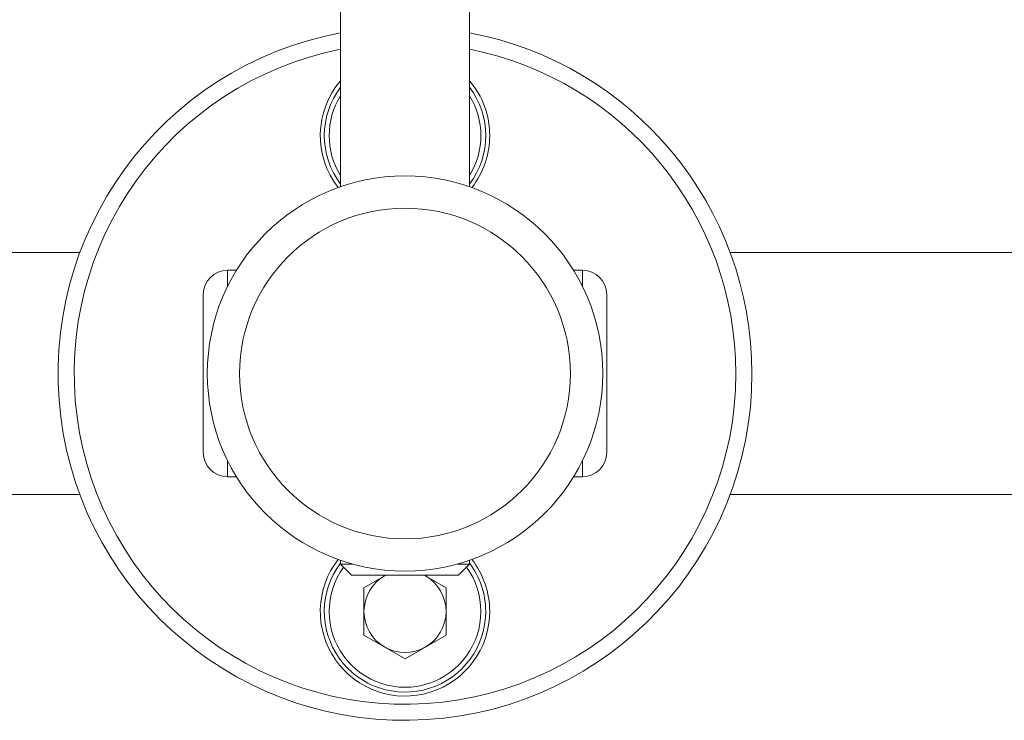
# Paper-space layout 'Sheet3' of a CAD drawing. Units: millimetres. Extents: x 74 to 2154, y 447 to 2930.
# Drawn here: x 1021 to 1083, y 1002 to 1046 of the extents above; entities that cross this region are included whole.
import ezdxf

# ---------------------------------------------------------------- set-up
doc = ezdxf.new("R2010")
doc.units = ezdxf.units.MM

psp = doc.layouts.new('Sheet3')

# ---------------------------------------------------------------- linework, layer by layer
at = {"color": 7, "linetype": 'Continuous', "lineweight": 18}
for p, q in [((1041.372, 1055.592), (1041.372, 1035.171)), ((1049.372, 1035.171), (1049.372, 1055.592)), ((1025.222, 1031.092), (939.659, 1031.092)), ((1094.372, 1031.092), (1065.521, 1031.092)), ((1034.926, 1029.992), (1034.372, 1029.992)), ((1056.372, 1029.992), (1055.817, 1029.992)), ((1032.872, 1023.592), (1032.872, 1028.492)), ((1057.872, 1028.492), (1057.872, 1023.592)), ((1032.872, 1018.692), (1032.872, 1023.592)), ((1057.872, 1023.592), (1057.872, 1018.692)), ((1034.372, 1017.192), (1034.926, 1017.192)), ((1055.817, 1017.192), (1056.372, 1017.192)), ((950.372, 1016.092), (1025.222, 1016.092)), ((1065.521, 1016.092), (1094.372, 1016.092)), ((1041.372, 1012.014), (1041.372, 1011.783)), ((1041.372, 1011.783), (1042.062, 1011.092)), ((1041.372, 1011.783), (1042.116, 1011.783)), ((1048.627, 1011.783), (1048.789, 1011.783)), ((1048.681, 1011.092), (1049.372, 1011.783)), ((1048.789, 1011.783), (1049.372, 1011.783)), ((1049.372, 1011.783), (1049.372, 1012.014)), ((1042.062, 1011.092), (1048.199, 1011.092)), ((1044.185, 1011.092), (1042.83, 1010.31)), ((1044.189, 1011.092), (1044.101, 1011.044)), ((1046.643, 1011.044), (1046.555, 1011.092)), ((1046.559, 1011.092), (1047.914, 1010.31)), ((1048.199, 1011.092), (1048.681, 1011.092)), ((1042.83, 1010.31), (1042.83, 1007.375)), ((1047.914, 1007.375), (1047.914, 1010.31)), ((1045.372, 1005.907), (1042.83, 1007.375)), ((1047.914, 1007.375), (1045.372, 1005.907))]:
    psp.add_line(p, q, dxfattribs=at)
at = {"color": 8, "linetype": 'Continuous', "lineweight": 18}
for p, q in [((1034.372, 1029.992), (1034.372, 1028.983)), ((1056.372, 1028.983), (1056.372, 1029.992)), ((1034.372, 1018.201), (1034.372, 1017.192)), ((1056.372, 1017.192), (1056.372, 1018.201))]:
    psp.add_line(p, q, dxfattribs=at)
at = {"color": 7, "linetype": 'Continuous', "lineweight": 18}
for radius in [12.25, 10.25]:
    psp.add_circle((1045.372, 1023.592), radius, dxfattribs=at)
for centre, radius, start, end in [((1045.372, 1023.592), 21.5, 100.72215, 0), ((1045.372, 1023.592), 21.5, 0, 79.27785), ((1045.372, 1023.592), 20.5, 101.25185, 0), ((1045.372, 1023.592), 20.5, 0, 78.74815), ((1045.372, 1038.342), 5.25, 139.63241, 217.86488), ((1045.372, 1038.342), 5.25, 0, 40.36759), ((1045.372, 1038.342), 5, 143.1301, 216.8699), ((1045.372, 1038.342), 5, 323.1301, 36.8699), ((1045.372, 1038.342), 5.25, 322.13512, 0), ((1034.372, 1028.492), 1.5, 90, 180), ((1056.372, 1028.492), 1.5, 0, 90), ((1034.372, 1018.692), 1.5, 180, 270), ((1056.372, 1018.692), 1.5, 270, 0), ((1045.372, 1008.842), 5.25, 142.13512, 0), ((1045.372, 1008.842), 5, 143.1301, 0), ((1045.372, 1008.842), 5, 0, 36.8699), ((1045.372, 1008.842), 5.25, 0, 37.86488), ((1045.372, 1008.842), 2.542, 120, 180), ((1045.372, 1008.842), 2.542, 0, 60), ((1045.372, 1008.842), 2.542, 180, 240), ((1045.372, 1008.842), 2.542, 300, 0), ((1045.372, 1008.842), 2.542, 240, 300)]:
    psp.add_arc(centre, radius, start, end, dxfattribs=at)
at = {"color": 8, "linetype": 'Continuous', "lineweight": 18}
for centre, start, end in [((1045.372, 1038.342), 148.32757, 211.67243), ((1045.372, 1038.342), 328.32757, 31.67243), ((1045.372, 1008.842), 144.17207, 0), ((1045.372, 1008.842), 0, 35.82793)]:
    psp.add_arc(centre, 4.7, start, end, dxfattribs=at)

doc.saveas('drawing.dxf')
